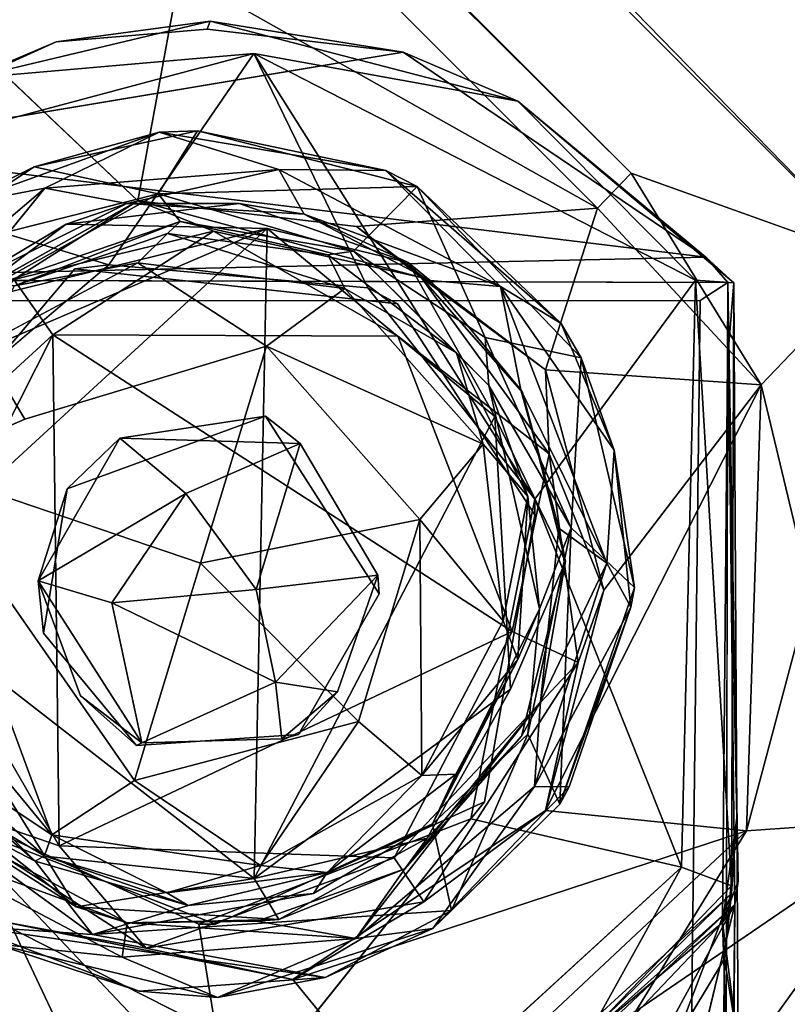
# Model space of a CAD drawing. Units: inches. Extents: x -13.5 to 13.5, y -23 to 10.
# Drawn here: x 8.7 to 9.1, y -9 to -8.4 of the extents above; entities that cross this region are included whole.
import ezdxf

# ---------------------------------------------------------------- set-up
doc = ezdxf.new("R2010")
doc.units = ezdxf.units.IN
doc.header["$MEASUREMENT"] = 0
for name, color, linetype in [('TABLE-BASE', 6, 'Continuous'), ('TABLE-CASTER', 6, 'Continuous'), ('TABLE-CASTERPIN', 6, 'Continuous'), ('TABLE-TOP', 6, 'Continuous')]:
    doc.layers.add(name, color=color, linetype=linetype)

msp = doc.modelspace()

# ---------------------------------------------------------------- linework, layer by layer
at = {"layer": 'TABLE-BASE'}
for points, invisible_edges in [([(1.71427, -0.33028, 2.80102), (0.33923, -1.71692, 2.80125), (8.37166, -9.64395, 2.80258), (9.54532, -8.19772, 2.79724)], 5), ([(9.70779, -8.54353, 2.79947), (9.54532, -8.19772, 2.79724), (8.37166, -9.64395, 2.80258), (8.67863, -9.73689, 2.79545)], 10), ([(8.75224, -8.40722, 1.82352), (8.85721, -8.55768, 1.82171), (8.72757, -8.54258, 1.822)], 1), ([(8.85721, -8.55768, 1.82171), (8.75224, -8.40722, 1.82352), (9.00021, -8.54681, 1.82056)], 1), ([(9.70779, -8.54353, 2.79947), (8.67863, -9.73689, 2.79545), (8.97573, -9.71041, 2.80099), (9.73159, -8.76446, 2.80135)], 5), ([(8.77233, -8.5605, 2.66627), (8.89555, -8.58805, 2.64972), (8.88175, -8.6227, 2.69718)], 2), ([(8.89555, -8.58805, 2.64972), (8.97155, -8.69255, 2.66512), (8.88175, -8.6227, 2.69718)], 12), ([(9.51738, -9.38713, 2.80136), (9.73159, -8.76446, 2.80135), (8.97573, -9.71041, 2.80099)], 11)]:
    msp.add_3dface(points, dxfattribs=dict(at, invisible_edges=invisible_edges))
for points in [[(1.73855, -0.6557, 2.48491), (9.24921, -8.48239, 2.29073), (1.48624, -0.69019, 2.29356)], [(9.39719, -8.38449, 2.46625), (9.24921, -8.48239, 2.29073), (1.73855, -0.6557, 2.48491)], [(1.50227, -0.89201, 2.08491), (1.48624, -0.69019, 2.29356), (9.16693, -8.57868, 2.08382)], [(1.48624, -0.69019, 2.29356), (9.24921, -8.48239, 2.29073), (9.16693, -8.57868, 2.08382)], [(1.42377, -0.97037, 1.82056), (1.3099, -0.8028, 1.8268), (9.02, -8.52599, 1.82951)], [(1.50227, -0.89201, 2.08491), (9.16693, -8.57868, 2.08382), (9.02, -8.52599, 1.82951), (1.3099, -0.8028, 1.8268)], [(8.75224, -8.40722, 1.82352), (1.28092, -1.16761, 1.82903), (1.42377, -0.97037, 1.82056), (9.00021, -8.54681, 1.82056)], [(9.02, -8.52599, 1.82951), (9.00021, -8.54681, 1.82056), (1.42377, -0.97037, 1.82056)], [(8.75224, -8.40722, 1.82352), (8.72757, -8.54258, 1.822), (1.12935, -1.33702, 1.82485), (1.28092, -1.16761, 1.82903)], [(8.60908, -8.60908, 1.82127), (1.12935, -1.33702, 1.82485), (8.72757, -8.54258, 1.822)], [(9.0971, -8.65166, 1.82352), (9.00021, -8.54681, 1.82056), (9.02, -8.52599, 1.82951)], [(9.0971, -8.65166, 1.82352), (9.02, -8.52599, 1.82951), (9.16693, -8.57868, 2.08382)], [(8.65391, -8.58911, 2.66048), (8.60908, -8.60908, 1.82127), (8.72757, -8.54258, 1.822)], [(8.72757, -8.54258, 1.822), (8.77233, -8.5605, 2.66627), (8.65391, -8.58911, 2.66048)], [(8.85721, -8.55768, 1.82171), (8.89555, -8.58805, 2.64972), (8.72757, -8.54258, 1.822)], [(8.89555, -8.58805, 2.64972), (8.77233, -8.5605, 2.66627), (8.72757, -8.54258, 1.822)], [(8.85721, -8.55768, 1.82171), (9.00021, -8.54681, 1.82056), (8.96919, -8.64276, 1.82258)], [(9.0971, -8.65166, 1.82352), (8.96919, -8.64276, 1.82258), (9.00021, -8.54681, 1.82056)], [(8.89555, -8.58805, 2.64972), (8.85721, -8.55768, 1.82171), (8.96919, -8.64276, 1.82258)], [(8.77233, -8.5605, 2.66627), (8.67715, -8.62199, 2.70476), (8.65391, -8.58911, 2.66048)], [(8.67715, -8.62199, 2.70476), (8.77233, -8.5605, 2.66627), (8.88175, -8.6227, 2.69718)], [(9.0971, -8.65166, 1.82352), (9.16693, -8.57868, 2.08382), (9.12638, -8.77387, 1.83575)], [(8.67715, -8.62199, 2.70476), (8.56116, -8.72817, 2.66631), (8.65391, -8.58911, 2.66048)], [(8.96919, -8.64276, 1.82258), (8.97155, -8.69255, 2.66512), (8.89555, -8.58805, 2.64972)], [(8.56116, -8.72817, 2.66631), (8.67715, -8.62199, 2.70476), (8.59696, -8.78017, 2.70176)], [(8.68082, -8.92515, 2.70396), (8.59696, -8.78017, 2.70176), (8.67715, -8.62199, 2.70476)], [(8.67715, -8.62199, 2.70476), (8.94947, -8.79796, 2.70329), (8.68082, -8.92515, 2.70396)], [(8.67715, -8.62199, 2.70476), (8.88175, -8.6227, 2.69718), (8.94947, -8.79796, 2.70329)], [(8.94947, -8.79796, 2.70329), (8.88175, -8.6227, 2.69718), (8.97155, -8.69255, 2.66512)], [(8.97155, -8.69255, 2.66512), (8.96919, -8.64276, 1.82258), (9.00382, -8.77351, 1.82242)], [(9.0971, -8.65166, 1.82352), (9.00382, -8.77351, 1.82242), (8.96919, -8.64276, 1.82258)], [(9.08855, -8.91635, 1.82368), (8.96922, -8.90428, 1.82225), (9.0971, -8.65166, 1.82352)], [(9.00382, -8.77351, 1.82242), (9.0971, -8.65166, 1.82352), (8.96922, -8.90428, 1.82225)], [(9.12638, -8.77387, 1.83575), (9.08855, -8.91635, 1.82368), (9.0971, -8.65166, 1.82352)], [(8.98876, -8.81633, 2.65686), (8.94947, -8.79796, 2.70329), (8.97155, -8.69255, 2.66512)], [(9.00382, -8.77351, 1.82242), (8.98876, -8.81633, 2.65686), (8.97155, -8.69255, 2.66512)], [(8.98876, -8.81633, 2.65686), (9.00382, -8.77351, 1.82242), (8.96922, -8.90428, 1.82225)], [(9.12638, -8.77387, 1.83575), (9.18989, -8.90927, 2.08158), (9.08855, -8.91635, 1.82368)], [(8.58967, -8.8939, 2.66113), (8.59696, -8.78017, 2.70176), (8.68082, -8.92515, 2.70396)], [(8.68082, -8.92515, 2.70396), (8.94947, -8.79796, 2.70329), (8.87957, -8.93224, 2.69348)], [(8.98876, -8.81633, 2.65686), (8.87957, -8.93224, 2.69348), (8.94947, -8.79796, 2.70329)], [(8.98876, -8.81633, 2.65686), (8.89705, -8.95841, 2.64665), (8.87957, -8.93224, 2.69348)], [(8.96922, -8.90428, 1.82225), (8.89705, -8.95841, 2.64665), (8.98876, -8.81633, 2.65686)], [(8.58967, -8.8939, 2.66113), (8.73236, -8.98597, 2.66724), (8.64274, -8.96922, 1.82225)], [(8.68082, -8.92515, 2.70396), (8.73236, -8.98597, 2.66724), (8.58967, -8.8939, 2.66113)], [(8.81944, -9.00442, 1.82223), (8.89705, -8.95841, 2.64665), (8.96922, -8.90428, 1.82225)], [(9.08855, -8.91635, 1.82368), (8.81944, -9.00442, 1.82223), (8.96922, -8.90428, 1.82225)], [(9.04499, -9.11034, 2.08753), (9.02277, -9.02328, 1.83575), (9.18989, -8.90927, 2.08158)], [(9.08855, -8.91635, 1.82368), (9.18989, -8.90927, 2.08158), (9.02277, -9.02328, 1.83575)], [(9.04499, -9.11034, 2.08753), (9.18989, -8.90927, 2.08158), (9.16826, -9.16826, 2.29788)], [(9.08855, -8.91635, 1.82368), (8.89527, -9.09728, 1.82368), (8.81944, -9.00442, 1.82223)], [(9.08855, -8.91635, 1.82368), (9.02277, -9.02328, 1.83575), (8.89527, -9.09728, 1.82368)], [(8.87957, -8.93224, 2.69348), (8.73236, -8.98597, 2.66724), (8.68082, -8.92515, 2.70396)], [(8.89705, -8.95841, 2.64665), (8.73236, -8.98597, 2.66724), (8.87957, -8.93224, 2.69348)], [(8.81944, -9.00442, 1.82223), (8.73236, -8.98597, 2.66724), (8.89705, -8.95841, 2.64665)], [(8.60426, -9.08209, 1.82826), (8.64274, -8.96922, 1.82225), (8.89527, -9.09728, 1.82368)], [(8.89527, -9.09728, 1.82368), (8.64274, -8.96922, 1.82225), (8.81944, -9.00442, 1.82223)], [(8.81944, -9.00442, 1.82223), (8.64274, -8.96922, 1.82225), (8.73236, -8.98597, 2.66724)]]:
    msp.add_3dface(points, dxfattribs=at)
at = {"layer": 'TABLE-CASTER'}
for points in [[(8.62827, -8.46979, 1.5605), (8.77045, -8.43591, 1.55109), (8.67901, -8.44808, 0.44347)], [(8.77045, -8.43591, 1.55109), (8.76865, -8.44056, 0.45077), (8.67901, -8.44808, 0.44347)], [(8.88495, -8.45422, 0.43759), (8.76865, -8.44056, 0.45077), (8.77045, -8.43591, 1.55109)], [(8.9529, -8.48338, 1.55056), (8.88495, -8.45422, 0.43759), (8.77045, -8.43591, 1.55109)], [(8.67901, -8.44808, 0.44347), (8.53908, -8.51204, 0.38085), (8.62827, -8.46979, 1.5605)], [(8.7104, -8.58052, 1.57258), (8.79622, -8.45505, 1.57167), (8.53054, -8.52608, 1.56421)], [(8.79622, -8.45505, 1.57167), (8.62827, -8.46979, 1.5605), (8.53054, -8.52608, 1.56421)], [(8.88495, -8.45422, 0.43759), (9.06431, -8.57596, 0.31855), (8.53908, -8.51204, 0.38085)], [(8.7104, -8.58052, 1.57258), (8.86399, -8.59417, 1.57258), (8.79622, -8.45505, 1.57167)], [(8.96295, -8.71952, 1.57258), (9.05821, -8.58965, 1.56942), (8.79622, -8.45505, 1.57167)], [(8.86399, -8.59417, 1.57258), (8.96295, -8.71952, 1.57258), (8.79622, -8.45505, 1.57167)], [(8.79622, -8.45505, 1.57167), (9.05821, -8.58965, 1.56942), (8.9529, -8.48338, 1.55056)], [(9.06431, -8.57596, 0.31855), (8.88495, -8.45422, 0.43759), (8.9529, -8.48338, 1.55056)], [(9.06431, -8.57596, 0.31855), (8.9529, -8.48338, 1.55056), (9.08089, -8.59106, 1.54349)], [(9.08089, -8.59106, 1.54349), (8.9529, -8.48338, 1.55056), (9.05821, -8.58965, 1.56942)], [(8.46202, -8.58923, 0.31181), (8.53908, -8.51204, 0.38085), (9.06431, -8.57596, 0.31855)], [(8.7104, -8.58052, 1.57258), (8.53054, -8.52608, 1.56421), (8.58243, -8.68879, 1.57258)], [(8.46202, -8.58923, 0.31181), (9.06431, -8.57596, 0.31855), (9.07735, -8.59094, 0.31329)], [(9.07735, -8.59094, 0.31329), (9.06431, -8.57596, 0.31855), (9.08089, -8.59106, 1.54349)], [(9.04992, -8.9379, 1.5723), (9.05821, -8.58965, 1.56942), (8.96295, -8.71952, 1.57258)], [(9.04992, -8.9379, 1.5723), (9.07952, -8.94884, 1.55175), (9.05821, -8.58965, 1.56942)], [(9.07952, -8.94884, 1.55175), (9.08089, -8.59106, 1.54349), (9.05821, -8.58965, 1.56942)], [(9.08151, -8.96002, 0.36852), (9.07469, -9.91194, 0.31522), (9.07735, -8.59094, 0.31329)], [(9.07716, -8.6372, 1.49138), (9.07735, -8.59094, 0.31329), (9.08089, -8.59106, 1.54349)], [(9.08273, -8.90861, 1.49148), (9.07716, -8.6372, 1.49138), (9.08089, -8.59106, 1.54349)], [(9.08346, -8.94617, 0.37919), (9.08151, -8.96002, 0.36852), (9.07735, -8.59094, 0.31329)], [(9.08273, -8.90861, 1.49148), (9.08089, -8.59106, 1.54349), (9.07952, -8.94884, 1.55175)], [(9.08273, -8.90861, 1.49148), (9.07436, -8.97072, 1.23746), (9.07716, -8.6372, 1.49138)], [(8.71682, -8.68325, 0.50111), (8.80325, -8.6703, 0.54895), (8.6855, -8.7133, 0.54895)], [(8.80325, -8.6703, 0.54895), (8.71682, -8.68325, 0.50111), (8.82383, -8.68654, 0.50119)], [(8.71682, -8.68325, 0.50111), (8.66847, -8.76793, 0.51053), (8.75596, -8.71623, 0.53821)], [(8.6855, -8.7133, 0.54895), (8.66847, -8.76793, 0.51053), (8.71682, -8.68325, 0.50111)], [(8.82383, -8.68654, 0.50119), (8.71682, -8.68325, 0.50111), (8.75596, -8.71623, 0.53821)], [(8.79765, -8.77312, 0.54917), (8.82383, -8.68654, 0.50119), (8.75596, -8.71623, 0.53821)], [(8.79765, -8.77312, 0.54917), (8.86994, -8.76469, 0.50381), (8.82383, -8.68654, 0.50119)], [(8.66847, -8.76793, 0.51053), (8.6855, -8.7133, 0.54895), (8.6715, -8.79904, 0.54895)], [(8.66847, -8.76793, 0.51053), (8.71212, -8.78096, 0.53865), (8.75596, -8.71623, 0.53821)], [(8.71212, -8.78096, 0.53865), (8.79765, -8.77312, 0.54917), (8.75596, -8.71623, 0.53821)], [(8.96295, -8.71952, 1.57258), (8.92494, -8.90908, 1.57258), (9.04992, -8.9379, 1.5723)], [(8.72988, -8.86414, 0.50759), (8.71212, -8.78096, 0.53865), (8.66847, -8.76793, 0.51053)], [(8.69342, -8.83622, 0.50121), (8.72988, -8.86414, 0.50759), (8.66847, -8.76793, 0.51053)], [(8.79765, -8.77312, 0.54917), (8.8091, -8.82801, 0.53472), (8.86994, -8.76469, 0.50381)], [(8.86994, -8.76469, 0.50381), (8.8091, -8.82801, 0.53472), (8.84588, -8.83377, 0.50122)], [(8.71212, -8.78096, 0.53865), (8.8091, -8.82801, 0.53472), (8.79765, -8.77312, 0.54917)], [(8.72988, -8.86414, 0.50759), (8.8091, -8.82801, 0.53472), (8.71212, -8.78096, 0.53865)], [(8.8091, -8.82801, 0.53472), (8.72988, -8.86414, 0.50759), (8.81289, -8.86164, 0.50272)], [(8.81289, -8.86164, 0.50272), (8.84588, -8.83377, 0.50122), (8.8091, -8.82801, 0.53472)], [(8.72678, -8.86564, 0.54895), (8.72988, -8.86414, 0.50759), (8.69342, -8.83622, 0.50121)], [(8.82281, -8.85907, 0.54895), (8.84588, -8.83377, 0.50122), (8.81289, -8.86164, 0.50272)], [(8.78231, -9.0876, 1.57063), (8.60424, -8.89918, 1.57258), (8.54249, -9.02767, 1.56529)], [(8.60424, -8.89918, 1.57258), (8.78231, -9.0876, 1.57063), (8.76369, -8.97171, 1.57258)], [(9.07436, -8.97072, 1.23746), (9.08273, -8.90861, 1.49148), (9.08361, -9.04287, 1.41402)], [(9.07968, -8.95339, 1.4883), (9.07544, -8.99226, 1.44669), (9.08273, -8.90861, 1.49148)], [(9.07544, -8.99226, 1.44669), (9.08361, -9.04287, 1.41402), (9.08273, -8.90861, 1.49148)], [(9.08273, -8.90861, 1.49148), (9.07952, -8.94884, 1.55175), (9.07968, -8.95339, 1.4883)], [(8.92494, -8.90908, 1.57258), (8.76369, -8.97171, 1.57258), (8.78231, -9.0876, 1.57063)], [(8.92553, -9.05162, 1.57062), (8.99582, -9.03549, 1.55008), (9.04992, -8.9379, 1.5723)], [(9.04992, -8.9379, 1.5723), (8.99582, -9.03549, 1.55008), (9.07952, -8.94884, 1.55175)], [(9.07968, -8.95339, 1.4883), (9.07952, -8.94884, 1.55175), (8.99582, -9.03549, 1.55008)], [(9.07436, -8.97072, 1.23746), (9.08151, -8.96002, 0.36852), (9.08346, -8.94617, 0.37919)], [(9.07968, -8.95339, 1.4883), (8.99582, -9.03549, 1.55008), (8.96167, -9.06139, 1.48637)], [(9.04664, -9.04022, 1.4523), (9.07968, -8.95339, 1.4883), (8.96167, -9.06139, 1.48637)], [(9.07968, -8.95339, 1.4883), (9.04664, -9.04022, 1.4523), (9.07544, -8.99226, 1.44669)], [(9.00506, -9.02866, 0.57885), (9.00674, -9.0308, 0.37327), (9.08151, -8.96002, 0.36852)], [(9.00542, -9.10007, 0.37162), (9.00512, -9.27786, 0.37493), (9.08151, -8.96002, 0.36852)], [(9.08151, -8.96002, 0.36852), (9.00674, -9.0308, 0.37327), (9.00542, -9.10007, 0.37162)], [(9.07287, -9.94073, 0.36475), (9.07469, -9.91194, 0.31522), (9.08151, -8.96002, 0.36852)], [(9.07436, -8.97072, 1.23746), (9.0153, -9.0325, 1.23748), (9.00664, -9.028, 1.22615)], [(9.08139, -9.1759, 1.24838), (9.07436, -8.97072, 1.23746), (9.08361, -9.04287, 1.41402)], [(9.04664, -9.04022, 1.4523), (9.06961, -9.42569, 1.44353), (9.07544, -8.99226, 1.44669)], [(9.06961, -9.42569, 1.44353), (9.08361, -9.04287, 1.41402), (9.07544, -8.99226, 1.44669)]]:
    msp.add_3dface(points, dxfattribs=at)
for points, invisible_edges in [([(8.77045, -8.43591, 1.55109), (8.62827, -8.46979, 1.5605), (8.79622, -8.45505, 1.57167)], 12), ([(8.67901, -8.44808, 0.44347), (8.76865, -8.44056, 0.45077), (8.88495, -8.45422, 0.43759)], 12), ([(8.79622, -8.45505, 1.57167), (8.9529, -8.48338, 1.55056), (8.77045, -8.43591, 1.55109)], 12), ([(8.53908, -8.51204, 0.38085), (8.67901, -8.44808, 0.44347), (8.88495, -8.45422, 0.43759)], 2), ([(8.69011, -8.58292, 0.54895), (8.7104, -8.58052, 1.57258), (8.58243, -8.68879, 1.57258)], 12), ([(8.86399, -8.59417, 1.57258), (8.7104, -8.58052, 1.57258), (8.69011, -8.58292, 0.54895)], 12), ([(8.6855, -8.7133, 0.54895), (8.69011, -8.58292, 0.54895), (8.57434, -8.71952, 0.54895)], 13), ([(8.58243, -8.68879, 1.57258), (8.57434, -8.71952, 0.54895), (8.69011, -8.58292, 0.54895)], 12), ([(8.69011, -8.58292, 0.54895), (8.6855, -8.7133, 0.54895), (8.80325, -8.6703, 0.54895)], 13), ([(8.86399, -8.59417, 1.57258), (8.69011, -8.58292, 0.54895), (8.88154, -8.60357, 0.54895)], 1), ([(8.88154, -8.60357, 0.54895), (8.69011, -8.58292, 0.54895), (8.80325, -8.6703, 0.54895)], 14), ([(9.07735, -8.59094, 0.31329), (8.47665, -8.60197, 0.29574), (8.46202, -8.58923, 0.31181)], 1), ([(8.47665, -8.60197, 0.29574), (9.07735, -8.59094, 0.31329), (9.06106, -8.60162, 0.296)], 1), ([(9.06106, -8.60162, 0.296), (9.07735, -8.59094, 0.31329), (9.07469, -9.91194, 0.31522)], 12), ([(9.07436, -8.97072, 1.23746), (9.07735, -8.59094, 0.31329), (9.07716, -8.6372, 1.49138)], 1), ([(9.07436, -8.97072, 1.23746), (9.08346, -8.94617, 0.37919), (9.07735, -8.59094, 0.31329)], 12), ([(8.88154, -8.60357, 0.54895), (8.96295, -8.71952, 1.57258), (8.86399, -8.59417, 1.57258)], 1), ([(8.47665, -8.60197, 0.29574), (9.06106, -8.60162, 0.296), (8.78102, -9.24346, 0.29157)], 2), ([(8.47665, -8.60197, 0.29574), (8.74838, -9.27305, 0.29296), (8.48553, -9.88781, 0.29455)], 3), ([(8.78102, -9.24346, 0.29157), (8.74838, -9.27305, 0.29296), (8.47665, -8.60197, 0.29574)], 2), ([(8.78102, -9.24346, 0.29157), (9.06106, -8.60162, 0.296), (9.0452, -9.89821, 0.29448)], 13), ([(8.80325, -8.6703, 0.54895), (8.87069, -8.77558, 0.54895), (8.88154, -8.60357, 0.54895)], 14), ([(8.87069, -8.77558, 0.54895), (8.96303, -8.72881, 0.54895), (8.88154, -8.60357, 0.54895)], 13), ([(8.96295, -8.71952, 1.57258), (8.88154, -8.60357, 0.54895), (8.96303, -8.72881, 0.54895)], 1), ([(9.07469, -9.91194, 0.31522), (9.0452, -9.89821, 0.29448), (9.06106, -8.60162, 0.296)], 12), ([(8.80325, -8.6703, 0.54895), (8.82383, -8.68654, 0.50119), (8.86994, -8.76469, 0.50381)], 12), ([(8.80325, -8.6703, 0.54895), (8.86994, -8.76469, 0.50381), (8.87069, -8.77558, 0.54895)], 1), ([(8.6715, -8.79904, 0.54895), (8.6855, -8.7133, 0.54895), (8.57434, -8.71952, 0.54895)], 14), ([(8.61236, -8.90908, 0.54895), (8.6715, -8.79904, 0.54895), (8.57434, -8.71952, 0.54895)], 3), ([(8.96295, -8.71952, 1.57258), (8.93306, -8.89918, 0.54895), (8.92494, -8.90908, 1.57258)], 1), ([(8.96303, -8.72881, 0.54895), (8.93306, -8.89918, 0.54895), (8.96295, -8.71952, 1.57258)], 2), ([(8.93306, -8.89918, 0.54895), (8.96303, -8.72881, 0.54895), (8.87069, -8.77558, 0.54895)], 14), ([(8.6715, -8.79904, 0.54895), (8.69342, -8.83622, 0.50121), (8.66847, -8.76793, 0.51053)], 1), ([(8.87069, -8.77558, 0.54895), (8.86994, -8.76469, 0.50381), (8.84588, -8.83377, 0.50122)], 12), ([(8.84588, -8.83377, 0.50122), (8.82281, -8.85907, 0.54895), (8.87069, -8.77558, 0.54895)], 12), ([(8.93306, -8.89918, 0.54895), (8.87069, -8.77558, 0.54895), (8.82281, -8.85907, 0.54895)], 13), ([(8.6715, -8.79904, 0.54895), (8.61236, -8.90908, 0.54895), (8.72678, -8.86564, 0.54895)], 3), ([(8.6715, -8.79904, 0.54895), (8.72678, -8.86564, 0.54895), (8.69342, -8.83622, 0.50121)], 12), ([(8.82281, -8.85907, 0.54895), (8.72988, -8.86414, 0.50759), (8.72678, -8.86564, 0.54895)], 1), ([(8.77361, -8.97171, 0.54895), (8.82281, -8.85907, 0.54895), (8.72678, -8.86564, 0.54895)], 13), ([(8.82281, -8.85907, 0.54895), (8.81289, -8.86164, 0.50272), (8.72988, -8.86414, 0.50759)], 12), ([(8.77361, -8.97171, 0.54895), (8.93306, -8.89918, 0.54895), (8.82281, -8.85907, 0.54895)], 14), ([(8.77361, -8.97171, 0.54895), (8.72678, -8.86564, 0.54895), (8.61236, -8.90908, 0.54895)], 3), ([(8.61236, -8.90908, 0.54895), (8.60424, -8.89918, 1.57258), (8.76369, -8.97171, 1.57258)], 12), ([(8.92494, -8.90908, 1.57258), (8.93306, -8.89918, 0.54895), (8.77361, -8.97171, 0.54895)], 12), ([(8.76369, -8.97171, 1.57258), (8.77361, -8.97171, 0.54895), (8.61236, -8.90908, 0.54895)], 12), ([(8.92494, -8.90908, 1.57258), (8.77361, -8.97171, 0.54895), (8.76369, -8.97171, 1.57258)], 1), ([(8.78231, -9.0876, 1.57063), (8.92553, -9.05162, 1.57062), (8.92494, -8.90908, 1.57258)], 2), ([(9.04992, -8.9379, 1.5723), (8.92494, -8.90908, 1.57258), (8.92553, -9.05162, 1.57062)], 2), ([(9.07436, -8.97072, 1.23746), (9.00506, -9.02866, 0.57885), (9.08151, -8.96002, 0.36852)], 1), ([(9.00512, -9.27786, 0.37493), (9.00526, -9.37438, 0.37127), (9.08151, -8.96002, 0.36852)], 2), ([(9.00526, -9.37438, 0.37127), (9.07287, -9.94073, 0.36475), (9.08151, -8.96002, 0.36852)], 12), ([(9.00664, -9.028, 1.22615), (9.00506, -9.02866, 0.57885), (9.07436, -8.97072, 1.23746)], 2), ([(9.07436, -8.97072, 1.23746), (9.08139, -9.1759, 1.24838), (9.0153, -9.0325, 1.23748)], 2)]:
    msp.add_3dface(points, dxfattribs=dict(at, invisible_edges=invisible_edges))
at = {"layer": 'TABLE-CASTERPIN'}
for points in [[(8.74024, -8.50183, 1.81098), (8.66593, -8.52226, 1.69675), (8.62066, -8.54491, 1.81209)], [(8.74024, -8.50183, 1.81098), (8.62066, -8.54491, 1.81209), (8.67239, -8.53489, 1.81311)], [(8.76294, -8.50088, 1.69667), (8.66593, -8.52226, 1.69675), (8.74024, -8.50183, 1.81098)], [(8.76294, -8.50088, 1.69667), (8.73964, -8.53843, 1.69175), (8.66593, -8.52226, 1.69675)], [(8.67239, -8.53489, 1.81311), (8.8111, -8.52383, 1.81309), (8.74024, -8.50183, 1.81098)], [(8.73964, -8.53843, 1.69175), (8.76294, -8.50088, 1.69667), (8.89323, -8.53398, 1.69638)], [(8.87453, -8.52444, 1.81184), (8.76294, -8.50088, 1.69667), (8.74024, -8.50183, 1.81098)], [(8.87453, -8.52444, 1.81184), (8.74024, -8.50183, 1.81098), (8.8111, -8.52383, 1.81309)], [(8.89323, -8.53398, 1.69638), (8.76294, -8.50088, 1.69667), (8.87453, -8.52444, 1.81184)], [(8.66593, -8.52226, 1.69675), (8.58132, -8.57832, 1.696), (8.62066, -8.54491, 1.81209)], [(8.58132, -8.57832, 1.696), (8.66593, -8.52226, 1.69675), (8.73964, -8.53843, 1.69175)], [(8.72092, -8.54409, 1.9595), (8.8111, -8.52383, 1.81309), (8.67239, -8.53489, 1.81311)], [(8.72092, -8.54409, 1.9595), (8.82625, -8.55034, 1.95949), (8.8111, -8.52383, 1.81309)], [(8.94255, -8.59331, 1.81311), (8.8111, -8.52383, 1.81309), (8.82625, -8.55034, 1.95949)], [(8.94255, -8.59331, 1.81311), (8.87453, -8.52444, 1.81184), (8.8111, -8.52383, 1.81309)], [(8.9785, -8.61532, 1.8111), (8.89323, -8.53398, 1.69638), (8.87453, -8.52444, 1.81184)], [(8.94255, -8.59331, 1.81311), (8.9785, -8.61532, 1.8111), (8.87453, -8.52444, 1.81184)], [(8.56648, -8.62516, 1.81309), (8.57341, -8.65658, 1.95957), (8.67239, -8.53489, 1.81311)], [(8.62066, -8.54491, 1.81209), (8.56648, -8.62516, 1.81309), (8.67239, -8.53489, 1.81311)], [(8.67239, -8.53489, 1.81311), (8.57341, -8.65658, 1.95957), (8.62664, -8.59117, 1.95941)], [(8.67239, -8.53489, 1.81311), (8.62664, -8.59117, 1.95941), (8.72092, -8.54409, 1.9595)], [(8.73964, -8.53843, 1.69175), (8.89323, -8.53398, 1.69638), (8.85541, -8.57232, 1.68208)], [(8.89323, -8.53398, 1.69638), (8.93349, -8.62357, 1.68889), (8.85541, -8.57232, 1.68208)], [(8.9904, -8.63565, 1.69659), (8.89323, -8.53398, 1.69638), (8.9785, -8.61532, 1.8111)], [(8.89323, -8.53398, 1.69638), (8.9904, -8.63565, 1.69659), (8.93349, -8.62357, 1.68889)], [(8.58132, -8.57832, 1.696), (8.73964, -8.53843, 1.69175), (8.64115, -8.59288, 1.68307)], [(8.64115, -8.59288, 1.68307), (8.73964, -8.53843, 1.69175), (8.75254, -8.55482, 1.66662)], [(8.75254, -8.55482, 1.66662), (8.73964, -8.53843, 1.69175), (8.85541, -8.57232, 1.68208)], [(8.72092, -8.54409, 1.9595), (8.62664, -8.59117, 1.95941), (8.68504, -8.55629, 2.55946)], [(8.72092, -8.54409, 1.9595), (8.68504, -8.55629, 2.55946), (8.78751, -8.54409, 2.55946)], [(8.82625, -8.55034, 1.95949), (8.72092, -8.54409, 1.9595), (8.78751, -8.54409, 2.55946)], [(8.88782, -8.57908, 2.55832), (8.82625, -8.55034, 1.95949), (8.78751, -8.54409, 2.55946)], [(8.90085, -8.5897, 1.95949), (8.82625, -8.55034, 1.95949), (8.88782, -8.57908, 2.55832)], [(8.94255, -8.59331, 1.81311), (8.82625, -8.55034, 1.95949), (8.90085, -8.5897, 1.95949)], [(8.62175, -8.60388, 2.56919), (8.80431, -8.55888, 2.57941), (8.68504, -8.55629, 2.55946)], [(8.62664, -8.59117, 1.95941), (8.62175, -8.60388, 2.56919), (8.68504, -8.55629, 2.55946)], [(8.64115, -8.59288, 1.68307), (8.75254, -8.55482, 1.66662), (8.65441, -8.59292, 0.63459)], [(8.74509, -8.56194, 0.63498), (8.65441, -8.59292, 0.63459), (8.75254, -8.55482, 1.66662)], [(8.84027, -8.57446, 0.63459), (8.74509, -8.56194, 0.63498), (8.75254, -8.55482, 1.66662)], [(8.85541, -8.57232, 1.68208), (8.84027, -8.57446, 0.63459), (8.75254, -8.55482, 1.66662)], [(8.79646, -8.9446, 2.58013), (8.80431, -8.55888, 2.57941), (8.57332, -8.77105, 2.58022)], [(8.58196, -8.65413, 2.57161), (8.57332, -8.77105, 2.58022), (8.80431, -8.55888, 2.57941)], [(8.62175, -8.60388, 2.56919), (8.58196, -8.65413, 2.57161), (8.80431, -8.55888, 2.57941)], [(8.74509, -8.56194, 0.63498), (8.72751, -8.57933, 0.55476), (8.65441, -8.59292, 0.63459)], [(8.85025, -8.59447, 0.55505), (8.72751, -8.57933, 0.55476), (8.74509, -8.56194, 0.63498)], [(8.74509, -8.56194, 0.63498), (8.84027, -8.57446, 0.63459), (8.85025, -8.59447, 0.55505)], [(8.93931, -8.67047, 2.57949), (8.80431, -8.55888, 2.57941), (8.79646, -8.9446, 2.58013)], [(8.80431, -8.55888, 2.57941), (8.93931, -8.67047, 2.57949), (8.88782, -8.57908, 2.55832)], [(8.91641, -8.63264, 0.63498), (8.84027, -8.57446, 0.63459), (8.85541, -8.57232, 1.68208)], [(8.84027, -8.57446, 0.63459), (8.91641, -8.63264, 0.63498), (8.85025, -8.59447, 0.55505)], [(8.85541, -8.57232, 1.68208), (8.93576, -8.65211, 1.66706), (8.91641, -8.63264, 0.63498)], [(8.93576, -8.65211, 1.66706), (8.85541, -8.57232, 1.68208), (8.93349, -8.62357, 1.68889)], [(8.72751, -8.57933, 0.55476), (8.63467, -8.62884, 0.55616), (8.65441, -8.59292, 0.63459)], [(8.72751, -8.57933, 0.55476), (8.85025, -8.59447, 0.55505), (8.80372, -8.62864, 0.55338)], [(8.95563, -8.65623, 2.55293), (8.95472, -8.65462, 1.95949), (8.88782, -8.57908, 2.55832)], [(8.95472, -8.65462, 1.95949), (8.90085, -8.5897, 1.95949), (8.88782, -8.57908, 2.55832)], [(8.94255, -8.59331, 1.81311), (8.90085, -8.5897, 1.95949), (8.95472, -8.65462, 1.95949)], [(9.00561, -8.75755, 1.81311), (8.94255, -8.59331, 1.81311), (8.95472, -8.65462, 1.95949)], [(9.00561, -8.75755, 1.81311), (9.01008, -8.69049, 1.81198), (8.94255, -8.59331, 1.81311)], [(8.94255, -8.59331, 1.81311), (9.01008, -8.69049, 1.81198), (8.9785, -8.61532, 1.8111)], [(8.80372, -8.62864, 0.55338), (8.85025, -8.59447, 0.55505), (8.93237, -8.68686, 0.55475)], [(8.93237, -8.68686, 0.55475), (8.85025, -8.59447, 0.55505), (8.91641, -8.63264, 0.63498)], [(9.01008, -8.69049, 1.81198), (8.9904, -8.63565, 1.69659), (8.9785, -8.61532, 1.8111)], [(8.9904, -8.63565, 1.69659), (8.98451, -8.73644, 1.69122), (8.93349, -8.62357, 1.68889)], [(8.98451, -8.73644, 1.69122), (8.93576, -8.65211, 1.66706), (8.93349, -8.62357, 1.68889)], [(8.59577, -8.70011, 0.55276), (8.63467, -8.62884, 0.55616), (8.66048, -8.67209, 0.55338)], [(8.89472, -8.73167, 0.55332), (8.76461, -8.75755, 0.62712), (8.80372, -8.62864, 0.55338)], [(8.89472, -8.73167, 0.55332), (8.80372, -8.62864, 0.55338), (8.93237, -8.68686, 0.55475)], [(8.95874, -8.71788, 0.63857), (8.91641, -8.63264, 0.63498), (8.93576, -8.65211, 1.66706)], [(8.91641, -8.63264, 0.63498), (8.95874, -8.71788, 0.63857), (8.93237, -8.68686, 0.55475)], [(8.98451, -8.73644, 1.69122), (8.9904, -8.63565, 1.69659), (9.02209, -8.77192, 1.69579)], [(9.02209, -8.77192, 1.69579), (8.9904, -8.63565, 1.69659), (9.01008, -8.69049, 1.81198)], [(8.96565, -8.7846, 1.66612), (8.95874, -8.71788, 0.63857), (8.93576, -8.65211, 1.66706)], [(8.93576, -8.65211, 1.66706), (8.98451, -8.73644, 1.69122), (8.96565, -8.7846, 1.66612)], [(8.97724, -8.73669, 1.95749), (8.95472, -8.65462, 1.95949), (8.95563, -8.65623, 2.55293)], [(9.00561, -8.75755, 1.81311), (8.95472, -8.65462, 1.95949), (8.97724, -8.73669, 1.95749)], [(8.98108, -8.75658, 2.55892), (8.97724, -8.73669, 1.95749), (8.95563, -8.65623, 2.55293)], [(8.93931, -8.67047, 2.57949), (8.79646, -8.9446, 2.58013), (8.94846, -8.83217, 2.57811)], [(8.94846, -8.83217, 2.57811), (8.98108, -8.75658, 2.55892), (8.93931, -8.67047, 2.57949)], [(8.89472, -8.73167, 0.55332), (8.93237, -8.68686, 0.55475), (8.94425, -8.79179, 0.55607)], [(8.95874, -8.71788, 0.63857), (8.94425, -8.79179, 0.55607), (8.93237, -8.68686, 0.55475)], [(9.00561, -8.75755, 1.81311), (9.01985, -8.78367, 1.81173), (9.01008, -8.69049, 1.81198)], [(9.01985, -8.78367, 1.81173), (9.02209, -8.77192, 1.69579), (9.01008, -8.69049, 1.81198)], [(8.59577, -8.70011, 0.55276), (8.6766, -8.91863, 0.55411), (8.58818, -8.8119, 0.55579)], [(8.59577, -8.70011, 0.55276), (8.72551, -8.88646, 0.55338), (8.6766, -8.91863, 0.55411)], [(8.76461, -8.75755, 0.62712), (8.72551, -8.88646, 0.55338), (8.59577, -8.70011, 0.55276)], [(8.94425, -8.79179, 0.55607), (8.95874, -8.71788, 0.63857), (8.95282, -8.81464, 0.63384)], [(8.95282, -8.81464, 0.63384), (8.95874, -8.71788, 0.63857), (8.96565, -8.7846, 1.66612)], [(8.89472, -8.73167, 0.55332), (8.85841, -8.85135, 0.55332), (8.76461, -8.75755, 0.62712)], [(8.85841, -8.85135, 0.55332), (8.89472, -8.73167, 0.55332), (8.896, -8.88338, 0.55429)], [(8.94425, -8.79179, 0.55607), (8.896, -8.88338, 0.55429), (8.89472, -8.73167, 0.55332)], [(8.98451, -8.73644, 1.69122), (8.97784, -8.90049, 1.69683), (8.95873, -8.85903, 1.69168)], [(8.98451, -8.73644, 1.69122), (8.95873, -8.85903, 1.69168), (8.96565, -8.7846, 1.66612)], [(9.00561, -8.75755, 1.81311), (8.97724, -8.73669, 1.95749), (8.96636, -8.83975, 1.95944)], [(8.96636, -8.83975, 1.95944), (8.97724, -8.73669, 1.95749), (8.98108, -8.75658, 2.55892)], [(8.97784, -8.90049, 1.69683), (8.98451, -8.73644, 1.69122), (9.02209, -8.77192, 1.69579)], [(8.98108, -8.75658, 2.55892), (8.95498, -8.86009, 2.55293), (8.96636, -8.83975, 1.95944)], [(8.76461, -8.75755, 0.62712), (8.85841, -8.85135, 0.55332), (8.72551, -8.88646, 0.55338)], [(9.00561, -8.75755, 1.81311), (8.96636, -8.83975, 1.95944), (8.96275, -8.88994, 1.81309)], [(8.96275, -8.88994, 1.81309), (9.01985, -8.78367, 1.81173), (9.00561, -8.75755, 1.81311)], [(8.67241, -8.93137, 2.57798), (8.57332, -8.77105, 2.58022), (8.5957, -8.88568, 2.56758)], [(8.67241, -8.93137, 2.57798), (8.79646, -8.9446, 2.58013), (8.57332, -8.77105, 2.58022)], [(8.97784, -8.90049, 1.69683), (9.02209, -8.77192, 1.69579), (9.01985, -8.78367, 1.81173)], [(8.90229, -8.91222, 1.68361), (8.95282, -8.81464, 0.63384), (8.96565, -8.7846, 1.66612)], [(8.95873, -8.85903, 1.69168), (8.90229, -8.91222, 1.68361), (8.96565, -8.7846, 1.66612)], [(8.96275, -8.88994, 1.81309), (8.98324, -8.89026, 1.81154), (9.01985, -8.78367, 1.81173)], [(9.01985, -8.78367, 1.81173), (8.98324, -8.89026, 1.81154), (8.97784, -8.90049, 1.69683)], [(8.896, -8.88338, 0.55429), (8.94425, -8.79179, 0.55607), (8.95282, -8.81464, 0.63384)], [(8.58818, -8.8119, 0.55579), (8.6766, -8.91863, 0.55411), (8.59998, -8.86775, 0.63459)], [(8.91606, -8.88271, 0.6344), (8.896, -8.88338, 0.55429), (8.95282, -8.81464, 0.63384)], [(8.91606, -8.88271, 0.6344), (8.95282, -8.81464, 0.63384), (8.90229, -8.91222, 1.68361)], [(8.94846, -8.83217, 2.57811), (8.79646, -8.9446, 2.58013), (8.8991, -8.92065, 2.56765)], [(8.85684, -8.9802, 1.81311), (8.96636, -8.83975, 1.95944), (8.8858, -8.93884, 1.95957)], [(8.85684, -8.9802, 1.81311), (8.96275, -8.88994, 1.81309), (8.96636, -8.83975, 1.95944)], [(8.8858, -8.93884, 1.95957), (8.96636, -8.83975, 1.95944), (8.95498, -8.86009, 2.55293)], [(8.72551, -8.88646, 0.55338), (8.85841, -8.85135, 0.55332), (8.80029, -8.9369, 0.5558)], [(8.80029, -8.9369, 0.5558), (8.85841, -8.85135, 0.55332), (8.896, -8.88338, 0.55429)], [(8.95498, -8.86009, 2.55293), (8.8991, -8.92065, 2.56765), (8.8858, -8.93884, 1.95957)], [(8.95873, -8.85903, 1.69168), (8.91362, -8.96357, 1.69614), (8.90229, -8.91222, 1.68361)], [(8.91362, -8.96357, 1.69614), (8.95873, -8.85903, 1.69168), (8.97784, -8.90049, 1.69683)], [(8.60395, -8.87975, 1.67513), (8.59998, -8.86775, 0.63459), (8.66654, -8.93424, 1.675)], [(8.59998, -8.86775, 0.63459), (8.67217, -8.93104, 0.63498), (8.66654, -8.93424, 1.675)], [(8.59998, -8.86775, 0.63459), (8.6766, -8.91863, 0.55411), (8.67217, -8.93104, 0.63498)], [(8.66654, -8.93424, 1.675), (8.57656, -8.88734, 1.69357), (8.60395, -8.87975, 1.67513)], [(8.80029, -8.9369, 0.5558), (8.896, -8.88338, 0.55429), (8.83975, -8.94102, 0.63576)], [(8.83975, -8.94102, 0.63576), (8.91606, -8.88271, 0.6344), (8.90229, -8.91222, 1.68361)], [(8.91606, -8.88271, 0.6344), (8.83975, -8.94102, 0.63576), (8.896, -8.88338, 0.55429)], [(8.70057, -8.97778, 1.69356), (8.57656, -8.88734, 1.69357), (8.66654, -8.93424, 1.675)], [(8.62508, -8.97275, 1.6959), (8.57656, -8.88734, 1.69357), (8.70057, -8.97778, 1.69356)], [(8.5957, -8.88568, 2.56758), (8.6247, -8.91924, 1.95758), (8.6909, -8.96136, 2.56163)], [(8.67241, -8.93137, 2.57798), (8.5957, -8.88568, 2.56758), (8.6909, -8.96136, 2.56163)], [(8.6766, -8.91863, 0.55411), (8.72551, -8.88646, 0.55338), (8.80029, -8.9369, 0.5558)], [(8.90241, -8.97434, 1.81179), (8.96275, -8.88994, 1.81309), (8.85684, -8.9802, 1.81311)], [(8.98324, -8.89026, 1.81154), (8.96275, -8.88994, 1.81309), (8.90241, -8.97434, 1.81179)], [(8.98324, -8.89026, 1.81154), (8.90241, -8.97434, 1.81179), (8.97784, -8.90049, 1.69683)], [(8.91362, -8.96357, 1.69614), (8.97784, -8.90049, 1.69683), (8.90241, -8.97434, 1.81179)], [(8.83175, -8.95351, 1.68332), (8.83975, -8.94102, 0.63576), (8.90229, -8.91222, 1.68361)], [(8.58668, -8.92178, 1.81311), (8.72111, -8.97098, 1.95978), (8.6247, -8.91924, 1.95758)], [(8.6247, -8.91924, 1.95758), (8.72111, -8.97098, 1.95978), (8.6909, -8.96136, 2.56163)], [(8.74469, -8.953, 0.6344), (8.67217, -8.93104, 0.63498), (8.6766, -8.91863, 0.55411)], [(8.6766, -8.91863, 0.55411), (8.80029, -8.9369, 0.5558), (8.74469, -8.953, 0.6344)], [(8.79646, -8.9446, 2.58013), (8.8111, -8.96891, 2.55921), (8.8991, -8.92065, 2.56765)], [(8.8991, -8.92065, 2.56765), (8.8111, -8.96891, 2.55921), (8.8858, -8.93884, 1.95957)], [(8.71812, -8.99127, 1.81309), (8.72111, -8.97098, 1.95978), (8.58668, -8.92178, 1.81311)], [(8.58668, -8.92178, 1.81311), (8.64273, -8.98344, 1.8115), (8.71812, -8.99127, 1.81309)], [(8.75735, -8.96055, 1.6749), (8.66654, -8.93424, 1.675), (8.67217, -8.93104, 0.63498)], [(8.67217, -8.93104, 0.63498), (8.74469, -8.953, 0.6344), (8.75735, -8.96055, 1.6749)], [(8.79646, -8.9446, 2.58013), (8.67241, -8.93137, 2.57798), (8.6909, -8.96136, 2.56163)], [(8.70057, -8.97778, 1.69356), (8.66654, -8.93424, 1.675), (8.75735, -8.96055, 1.6749)], [(8.74469, -8.953, 0.6344), (8.80029, -8.9369, 0.5558), (8.83975, -8.94102, 0.63576)], [(8.74469, -8.953, 0.6344), (8.83975, -8.94102, 0.63576), (8.75735, -8.96055, 1.6749)], [(8.75735, -8.96055, 1.6749), (8.83975, -8.94102, 0.63576), (8.83175, -8.95351, 1.68332)], [(8.79836, -8.96989, 1.95874), (8.8858, -8.93884, 1.95957), (8.8111, -8.96891, 2.55921)], [(8.85684, -8.9802, 1.81311), (8.8858, -8.93884, 1.95957), (8.79836, -8.96989, 1.95874)], [(8.6909, -8.96136, 2.56163), (8.8111, -8.96891, 2.55921), (8.79646, -8.9446, 2.58013)], [(8.75735, -8.96055, 1.6749), (8.83175, -8.95351, 1.68332), (8.70057, -8.97778, 1.69356)], [(8.72111, -8.97098, 1.95978), (8.8111, -8.96891, 2.55921), (8.6909, -8.96136, 2.56163)], [(8.70057, -8.97778, 1.69356), (8.91362, -8.96357, 1.69614), (8.83853, -9.00329, 1.6966)], [(8.83853, -9.00329, 1.6966), (8.91362, -8.96357, 1.69614), (8.90241, -8.97434, 1.81179)], [(8.62508, -8.97275, 1.6959), (8.72822, -9.01134, 1.69792), (8.64273, -8.98344, 1.8115)], [(8.62508, -8.97275, 1.6959), (8.83853, -9.00329, 1.6966), (8.72822, -9.01134, 1.69792)], [(8.62508, -8.97275, 1.6959), (8.70057, -8.97778, 1.69356), (8.83853, -9.00329, 1.6966)], [(8.71812, -8.99127, 1.81309), (8.85684, -8.9802, 1.81311), (8.72111, -8.97098, 1.95978)], [(8.72111, -8.97098, 1.95978), (8.79836, -8.96989, 1.95874), (8.8111, -8.96891, 2.55921)], [(8.85684, -8.9802, 1.81311), (8.79836, -8.96989, 1.95874), (8.72111, -8.97098, 1.95978)], [(8.77484, -9.01516, 1.81117), (8.83853, -9.00329, 1.6966), (8.90241, -8.97434, 1.81179)], [(8.90241, -8.97434, 1.81179), (8.85684, -8.9802, 1.81311), (8.77484, -9.01516, 1.81117)], [(8.77484, -9.01516, 1.81117), (8.64273, -8.98344, 1.8115), (8.72822, -9.01134, 1.69792)], [(8.77484, -9.01516, 1.81117), (8.71812, -8.99127, 1.81309), (8.64273, -8.98344, 1.8115)], [(8.71812, -8.99127, 1.81309), (8.77484, -9.01516, 1.81117), (8.85684, -8.9802, 1.81311)], [(8.72822, -9.01134, 1.69792), (8.83853, -9.00329, 1.6966), (8.77484, -9.01516, 1.81117)]]:
    msp.add_3dface(points, dxfattribs=at)
for points, invisible_edges in [([(8.80431, -8.55888, 2.57941), (8.78751, -8.54409, 2.55946), (8.68504, -8.55629, 2.55946)], 1), ([(8.78751, -8.54409, 2.55946), (8.80431, -8.55888, 2.57941), (8.88782, -8.57908, 2.55832)], 1), ([(8.72751, -8.57933, 0.55476), (8.66048, -8.67209, 0.55338), (8.63467, -8.62884, 0.55616)], 1), ([(8.80372, -8.62864, 0.55338), (8.66048, -8.67209, 0.55338), (8.72751, -8.57933, 0.55476)], 2), ([(8.88782, -8.57908, 2.55832), (8.93931, -8.67047, 2.57949), (8.95563, -8.65623, 2.55293)], 2), ([(8.66048, -8.67209, 0.55338), (8.80372, -8.62864, 0.55338), (8.76461, -8.75755, 0.62712)], 12), ([(8.98108, -8.75658, 2.55892), (8.95563, -8.65623, 2.55293), (8.93931, -8.67047, 2.57949)], 2), ([(8.59577, -8.70011, 0.55276), (8.66048, -8.67209, 0.55338), (8.76461, -8.75755, 0.62712)], 2), ([(8.94846, -8.83217, 2.57811), (8.95498, -8.86009, 2.55293), (8.98108, -8.75658, 2.55892)], 1), ([(8.94846, -8.83217, 2.57811), (8.8991, -8.92065, 2.56765), (8.95498, -8.86009, 2.55293)], 12), ([(8.90229, -8.91222, 1.68361), (8.91362, -8.96357, 1.69614), (8.83175, -8.95351, 1.68332)], 2), ([(8.70057, -8.97778, 1.69356), (8.83175, -8.95351, 1.68332), (8.91362, -8.96357, 1.69614)], 2)]:
    msp.add_3dface(points, dxfattribs=dict(at, invisible_edges=invisible_edges))
at = {"layer": 'TABLE-TOP'}
for points, invisible_edges in [([(8.25177, -9.31856, 28.23983), (8.25177, 9.31856, 28.23983), (9.22315, 9.0325, 28.23983), (9.22315, -9.0325, 28.23983)], 5), ([(9.22315, 9.0325, 28.94849), (8.25177, 9.31856, 28.94849), (8.25177, -9.31856, 28.94849), (9.22315, -9.0325, 28.94849)], 10)]:
    msp.add_3dface(points, dxfattribs=dict(at, invisible_edges=invisible_edges))

doc.saveas('drawing.dxf')
